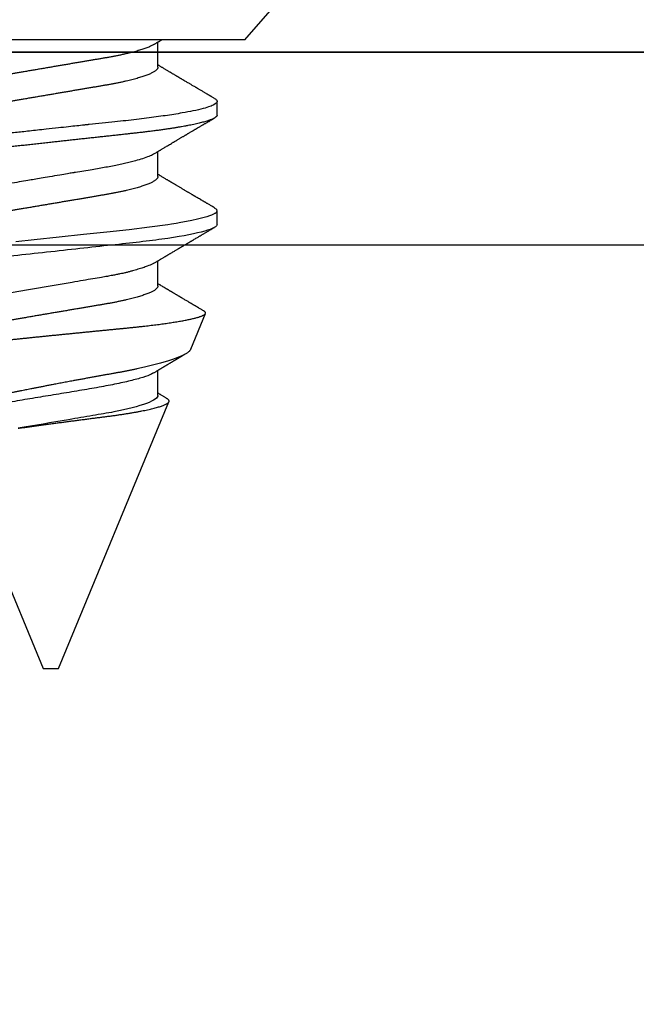
# Model space of a CAD drawing. Units: inches. Extents: x 0 to 154, y 0 to 43.
# Drawn here: x 8 to 9, y 3 to 4 of the extents above; entities that cross this region are included whole.
import ezdxf
from ezdxf import colors
from ezdxf.entities.mleader import LeaderData, LeaderLine
from ezdxf.math import Vec2, Vec3

# ---------------------------------------------------------------- set-up
doc = ezdxf.new("R2010")
doc.units = ezdxf.units.IN
doc.header["$LTSCALE"] = 0.5
doc.header["$MEASUREMENT"] = 0
doc.layers.add('Arcadia-Profile', color=6, linetype='Continuous')
doc.layers.add('Arcadia-Text', color=3, linetype='Continuous')
doc.styles.get("Standard").update_dxf_attribs({"font": 'ARIALN.TTF'})

# ---------------------------------------------------------------- blocks, each defined once
blk = doc.blocks.new('Clip OPG1999-16')
at = {"layer": 'Arcadia-Profile'}
for points in [[(-2.1915, -1.25), (2.1835, -1.25), (2.1835, 0), (-2.1915, 0)], [(2.1835, 0), (-2.1915, 0), (-2.1915, -0.125), (2.1835, -0.125)]]:
    blk.add_lwpolyline(points, close=True, dxfattribs=at)
blk = doc.blocks.new('*U102')
at = {"layer": 'Arcadia-Profile'}
for p, q in [((0.092, 0.12603), (0, 0.206)), ((0.092, 0.12603), (0.092, -0.12603)), ((0.14081, 0.108), (0.13194, 0.108)), ((0.21181, 0.108), (0.20298, 0.108)), ((0.29271, 0.09086), (0.26958, 0.10044)), ((0.5, 0.005), (0.32688, 0.07671)), ((0.10975, 0.06957), (0.09344, 0.06957)), ((0.18075, 0.06957), (0.16444, 0.06957)), ((0.25175, 0.06957), (0.23544, 0.06957)), ((0.32275, 0.06957), (0.30644, 0.06957)), ((0.5, 0), (0.5, 0.005)), ((0.5, -0.005), (0.5, 0)), ((0.34411, -0.06957), (0.5, -0.005))]:
    blk.add_line(p, q, dxfattribs=at)
at = {"layer": 'Arcadia-Profile', "flags": 128}
for points in [[(0.13004, 0.10632), (0.13036, 0.10682), (0.13069, 0.10725), (0.13101, 0.10758), (0.13133, 0.10782), (0.13164, 0.10795), (0.13194, 0.108), (0.13194, 0.108), (0.13194, 0.108)], [(0.20103, 0.10603), (0.2019, 0.10747), (0.20348, 0.10788), (0.20424, 0.10724), (0.20462, 0.1067), (0.20481, 0.10638), (0.20491, 0.1062), (0.20495, 0.10611), (0.20498, 0.10607), (0.20499, 0.10604), (0.20499, 0.10603), (0.205, 0.10603), (0.205, 0.10602), (0.205, 0.10602), (0.205, 0.10602), (0.205, 0.10602), (0.205, 0.10602), (0.205, 0.10602), (0.205, 0.10602), (0.20539, 0.10522), (0.20577, 0.10434), (0.20627, 0.10304), (0.20689, 0.1012), (0.20762, 0.09867), (0.20846, 0.09529), (0.20926, 0.09162), (0.20997, 0.08799), (0.2106, 0.08451), (0.21114, 0.0813), (0.2116, 0.07845), (0.21197, 0.07602), (0.21362, 0.06407), (0.21525, 0.05077), (0.21686, 0.03639), (0.21844, 0.02124), (0.22003, 0.00543), (0.22177, -0.01077), (0.22223, -0.0148), (0.22269, -0.01881), (0.22316, -0.02279)]]:
    blk.add_lwpolyline(points, dxfattribs=at)
at = {"layer": 'Arcadia-Profile'}
for points, knots in [([(0.13005, 0.10632), (0.12989, 0.10606), (0.12961, 0.10557), (0.1292, 0.10488), (0.12885, 0.10429), (0.12857, 0.10381), (0.12835, 0.10343), (0.12819, 0.10316), (0.12806, 0.10293), (0.12796, 0.10276), (0.12783, 0.10254), (0.12763, 0.1022), (0.12733, 0.1017), (0.12697, 0.10109), (0.12657, 0.10041), (0.12613, 0.09964), (0.12565, 0.09883), (0.12514, 0.09797), (0.12467, 0.09716), (0.12423, 0.09642), (0.12385, 0.09577), (0.12355, 0.09527), (0.12332, 0.09487), (0.12311, 0.09452), (0.12287, 0.09412), (0.12251, 0.09351), (0.12206, 0.09274), (0.12156, 0.09189), (0.12109, 0.09109), (0.12064, 0.09032), (0.12013, 0.08947), (0.1196, 0.08856), (0.11902, 0.08758), (0.11855, 0.08678), (0.11816, 0.08613), (0.11786, 0.08563), (0.11755, 0.0851), (0.11724, 0.08457), (0.11693, 0.08405), (0.11665, 0.08358), (0.11641, 0.08317), (0.11619, 0.0828), (0.11597, 0.08243), (0.11573, 0.08202), (0.11544, 0.08153), (0.11511, 0.08097), (0.11474, 0.08035), (0.11436, 0.07972), (0.11402, 0.07914), (0.11372, 0.07864), (0.11349, 0.07825), (0.11327, 0.07789), (0.11301, 0.07745), (0.11268, 0.0769), (0.11228, 0.07622), (0.11185, 0.0755), (0.11141, 0.07476), (0.11099, 0.07404), (0.1106, 0.0734), (0.11023, 0.07278), (0.10985, 0.07214), (0.10945, 0.07148), (0.10914, 0.07096), (0.10891, 0.07056), (0.10873, 0.07026), (0.10852, 0.06992), (0.10838, 0.06968), (0.10831, 0.06957)], [0, 0, 0, 0, 0.021156, 0.039827, 0.056013, 0.069716, 0.078891, 0.086478, 0.092476, 0.096886, 0.100287, 0.110746, 0.12444, 0.141366, 0.160653, 0.179637, 0.203756, 0.227038, 0.249434, 0.269719, 0.287359, 0.302566, 0.310849, 0.319797, 0.330831, 0.343955, 0.369636, 0.3929, 0.413754, 0.434425, 0.455865, 0.483373, 0.508687, 0.535516, 0.548662, 0.562312, 0.576468, 0.59113, 0.60594, 0.619105, 0.629782, 0.639029, 0.648984, 0.660135, 0.672482, 0.688917, 0.705869, 0.723335, 0.740925, 0.753202, 0.763845, 0.773031, 0.782812, 0.799411, 0.818271, 0.837979, 0.858369, 0.878819, 0.896558, 0.91152, 0.92945, 0.948344, 0.96589, 0.972303, 0.980452, 0.99069, 1, 1, 1, 1]), ([(0.13194, 0.108), (0.1321, 0.10798), (0.1325, 0.10792), (0.13322, 0.10733), (0.13415, 0.10598), (0.13529, 0.10335), (0.13665, 0.09896), (0.13806, 0.09289), (0.13933, 0.08621), (0.14036, 0.08007), (0.14122, 0.0744), (0.14232, 0.06654), (0.14368, 0.05579), (0.14532, 0.04116), (0.14643, 0.03034), (0.14703, 0.02423), (0.1471, 0.02357), (0.14719, 0.02276), (0.14744, 0.0205), (0.14785, 0.01676), (0.14847, 0.01113), (0.1492, 0.00448), (0.14994, -0.00231), (0.15063, -0.00861), (0.1512, -0.01382), (0.15172, -0.01859), (0.15238, -0.02457), (0.15322, -0.03228), (0.15426, -0.04165), (0.1555, -0.05263), (0.15663, -0.06219), (0.15752, -0.06932), (0.15797, -0.07273), (0.15819, -0.07439), (0.1583, -0.07521), (0.15835, -0.07561), (0.15838, -0.07582), (0.15839, -0.07592), (0.1584, -0.07597), (0.1584, -0.07599), (0.1584, -0.07601), (0.15841, -0.07601), (0.15841, -0.07602), (0.15841, -0.07602), (0.15841, -0.07602), (0.15841, -0.07602), (0.15844, -0.07628), (0.15859, -0.07729), (0.15893, -0.07946), (0.15935, -0.08209), (0.15981, -0.08477), (0.16025, -0.08722), (0.16075, -0.08986), (0.16132, -0.09262), (0.162, -0.09569), (0.16275, -0.0987), (0.16352, -0.10138), (0.16421, -0.10342), (0.16482, -0.10494), (0.16575, -0.10679), (0.16663, -0.10811), (0.16734, -0.10782), (0.16751, -0.10775)], [0, 0, 0, 0, 0.015159, 0.035866, 0.06212, 0.093918, 0.131259, 0.17414, 0.209948, 0.235195, 0.258381, 0.281563, 0.327888, 0.3742, 0.426044, 0.427926, 0.429613, 0.432045, 0.435223, 0.45006, 0.465728, 0.485404, 0.509085, 0.525762, 0.541214, 0.55544, 0.568441, 0.595143, 0.625822, 0.656495, 0.702474, 0.725473, 0.736974, 0.742724, 0.745599, 0.747036, 0.747755, 0.748115, 0.748294, 0.748384, 0.748429, 0.748451, 0.748463, 0.748468, 0.748471, 0.748472, 0.748474, 0.751674, 0.761157, 0.776257, 0.786608, 0.798556, 0.812103, 0.827247, 0.843989, 0.867089, 0.888142, 0.907146, 0.924103, 0.939012, 0.985263, 1, 1, 1, 1]), ([(0.14081, 0.108), (0.14093, 0.10799), (0.14116, 0.10796), (0.14152, 0.10777), (0.14189, 0.10746), (0.14226, 0.10701), (0.14265, 0.10644), (0.14304, 0.10573), (0.14343, 0.10491), (0.14381, 0.10399), (0.14418, 0.10298), (0.14456, 0.10186), (0.14494, 0.10063), (0.14533, 0.09928), (0.14572, 0.09783), (0.14611, 0.09626), (0.1465, 0.09459), (0.14689, 0.09282), (0.14728, 0.09095), (0.14767, 0.08898), (0.14805, 0.08695), (0.14842, 0.08488), (0.14878, 0.08278), (0.14914, 0.0806), (0.14949, 0.07835), (0.14986, 0.07591), (0.15024, 0.07328), (0.15064, 0.07045), (0.15103, 0.06756), (0.15141, 0.06459), (0.15178, 0.06158), (0.15214, 0.05851), (0.15248, 0.05548), (0.15281, 0.0525), (0.15313, 0.04954), (0.15347, 0.04651), (0.15381, 0.04342), (0.15415, 0.04026), (0.1545, 0.03704), (0.15486, 0.03377), (0.15523, 0.03044), (0.1556, 0.02706), (0.15597, 0.02365), (0.15635, 0.02019), (0.15672, 0.01677), (0.15709, 0.01339), (0.15746, 0.01006), (0.15783, 0.00672), (0.15819, 0.00336), (0.15858, -0.00018), (0.15899, -0.00389), (0.15941, -0.00777), (0.15984, -0.01163), (0.16026, -0.01548), (0.16068, -0.01929), (0.16109, -0.02307), (0.16149, -0.0267), (0.16187, -0.03018), (0.16223, -0.03351), (0.16259, -0.03679), (0.16295, -0.04001), (0.16329, -0.04317), (0.16363, -0.04627), (0.16396, -0.0493), (0.16429, -0.05227), (0.16461, -0.05517), (0.16493, -0.05803), (0.16526, -0.06085), (0.16559, -0.06357), (0.16592, -0.0662), (0.16626, -0.06874), (0.16659, -0.07122), (0.16693, -0.07366), (0.1673, -0.07616), (0.16769, -0.07871), (0.1681, -0.08129), (0.16852, -0.08378), (0.16894, -0.08617), (0.16936, -0.08845), (0.16978, -0.09063), (0.1702, -0.09263), (0.1706, -0.09446), (0.17099, -0.09614), (0.17138, -0.09771), (0.17177, -0.09917), (0.17215, -0.10052), (0.17253, -0.10177), (0.17291, -0.1029), (0.17329, -0.10391), (0.17366, -0.10481), (0.17402, -0.1056), (0.17438, -0.10628), (0.17473, -0.10683), (0.17507, -0.10727), (0.17539, -0.1076), (0.1757, -0.10783), (0.17601, -0.10797), (0.17633, -0.10802), (0.17666, -0.10796), (0.17702, -0.10777), (0.17739, -0.10746), (0.17776, -0.10701), (0.17804, -0.10662), (0.17819, -0.10635), (0.17821, -0.10631)], [0, 0, 0, 0, 0.010162, 0.020412, 0.030746, 0.041157, 0.051641, 0.062192, 0.072803, 0.082578, 0.092394, 0.102245, 0.112128, 0.122035, 0.131962, 0.141904, 0.151854, 0.161808, 0.171759, 0.181703, 0.191633, 0.200979, 0.210304, 0.219603, 0.228872, 0.238107, 0.248743, 0.259321, 0.269835, 0.280279, 0.290647, 0.300935, 0.311136, 0.320429, 0.32978, 0.339203, 0.348695, 0.358252, 0.367869, 0.377541, 0.387265, 0.397035, 0.406846, 0.416694, 0.426573, 0.435911, 0.445267, 0.454638, 0.464018, 0.473402, 0.48426, 0.49511, 0.505946, 0.516761, 0.527547, 0.538297, 0.549006, 0.558779, 0.568507, 0.578183, 0.587805, 0.597366, 0.606863, 0.616292, 0.625649, 0.634942, 0.644285, 0.6537, 0.663184, 0.672186, 0.681242, 0.690349, 0.699502, 0.708698, 0.719386, 0.730118, 0.74089, 0.751692, 0.76252, 0.773365, 0.78422, 0.794174, 0.804125, 0.814067, 0.823996, 0.833905, 0.843789, 0.853643, 0.863462, 0.873241, 0.882974, 0.892657, 0.902284, 0.911308, 0.920275, 0.929182, 0.938027, 0.946804, 0.956966, 0.967217, 0.97755, 0.987961, 0.998445, 1, 1, 1, 1]), ([(0.16604, 0.06689), (0.16587, 0.06718), (0.16555, 0.06772), (0.1651, 0.06847), (0.16471, 0.06911), (0.16438, 0.06967), (0.16408, 0.07017), (0.16379, 0.07066), (0.16342, 0.07127), (0.163, 0.07198), (0.16252, 0.07279), (0.16199, 0.07366), (0.1614, 0.07465), (0.16072, 0.0758), (0.15999, 0.07702), (0.15937, 0.07806), (0.15888, 0.07889), (0.15853, 0.07948), (0.15822, 0.08), (0.15796, 0.08044), (0.15771, 0.08086), (0.15743, 0.08133), (0.1571, 0.08189), (0.15672, 0.08253), (0.15631, 0.08323), (0.15588, 0.08394), (0.15546, 0.08465), (0.15505, 0.08536), (0.15464, 0.08604), (0.15428, 0.08666), (0.15397, 0.08718), (0.15371, 0.08762), (0.15347, 0.08802), (0.15324, 0.08841), (0.15299, 0.08883), (0.15271, 0.08931), (0.15238, 0.08987), (0.15198, 0.09054), (0.15153, 0.09131), (0.15112, 0.09201), (0.15076, 0.09263), (0.15048, 0.0931), (0.15021, 0.09355), (0.14998, 0.09395), (0.14978, 0.09427), (0.14963, 0.09454), (0.14951, 0.09474), (0.14937, 0.09498), (0.14917, 0.09531), (0.14889, 0.09578), (0.14857, 0.09633), (0.1482, 0.09696), (0.14783, 0.0976), (0.14745, 0.09824), (0.1471, 0.09883), (0.14676, 0.09942), (0.14639, 0.10004), (0.14599, 0.10073), (0.14549, 0.10158), (0.14489, 0.1026), (0.14419, 0.10379), (0.14346, 0.10503), (0.14296, 0.10589), (0.1427, 0.10632)], [0, 0, 0, 0, 0.022021, 0.041178, 0.057465, 0.070985, 0.083593, 0.095975, 0.108132, 0.129787, 0.150275, 0.169693, 0.196588, 0.225623, 0.25722, 0.289323, 0.30515, 0.320674, 0.334033, 0.344666, 0.354269, 0.366128, 0.380329, 0.396863, 0.415118, 0.433238, 0.451224, 0.469076, 0.486785, 0.503128, 0.516006, 0.527029, 0.536493, 0.546333, 0.5569, 0.568196, 0.582707, 0.599629, 0.619098, 0.641114, 0.653078, 0.66564, 0.6773, 0.687287, 0.695599, 0.702237, 0.7072, 0.711361, 0.72031, 0.732351, 0.747256, 0.76208, 0.779871, 0.796011, 0.810499, 0.824823, 0.840656, 0.857999, 0.876854, 0.905216, 0.935422, 0.967016, 1, 1, 1, 1]), ([(0.20105, 0.10632), (0.20081, 0.10593), (0.20038, 0.10518), (0.19976, 0.10412), (0.19921, 0.10319), (0.19873, 0.10237), (0.19832, 0.10168), (0.19801, 0.10114), (0.19777, 0.10074), (0.19761, 0.10047), (0.19748, 0.10025), (0.19735, 0.10002), (0.19717, 0.09973), (0.19694, 0.09932), (0.19665, 0.09883), (0.19632, 0.09828), (0.19563, 0.0971), (0.19494, 0.09593), (0.19425, 0.09476), (0.19393, 0.09422), (0.19364, 0.09372), (0.19338, 0.09328), (0.19315, 0.09289), (0.19292, 0.09251), (0.19267, 0.09207), (0.19235, 0.09153), (0.19198, 0.09091), (0.19158, 0.09024), (0.19118, 0.08955), (0.19078, 0.08887), (0.19035, 0.08814), (0.18991, 0.08739), (0.18947, 0.08665), (0.18907, 0.08598), (0.1887, 0.08535), (0.18832, 0.08471), (0.1879, 0.084), (0.18746, 0.08325), (0.187, 0.08248), (0.18653, 0.08169), (0.18602, 0.08083), (0.18555, 0.08003), (0.18513, 0.07934), (0.18482, 0.0788), (0.18455, 0.07835), (0.18429, 0.07792), (0.18403, 0.07748), (0.18374, 0.07699), (0.18343, 0.07647), (0.18311, 0.07593), (0.18273, 0.07529), (0.18228, 0.07454), (0.18178, 0.07371), (0.1813, 0.0729), (0.18081, 0.07207), (0.18038, 0.07135), (0.18001, 0.07073), (0.17971, 0.07024), (0.17948, 0.06985), (0.17935, 0.06963), (0.17931, 0.06957)], [0, 0, 0, 0, 0.032056, 0.060793, 0.086213, 0.108319, 0.127113, 0.142595, 0.152035, 0.159613, 0.16533, 0.169512, 0.178312, 0.189339, 0.202593, 0.218073, 0.234624, 0.298281, 0.314171, 0.329308, 0.342873, 0.354862, 0.365277, 0.374822, 0.385893, 0.400988, 0.418428, 0.437055, 0.45568, 0.474303, 0.492923, 0.514861, 0.535461, 0.553663, 0.569468, 0.586433, 0.606095, 0.627147, 0.648004, 0.668924, 0.691994, 0.717668, 0.734333, 0.748993, 0.761245, 0.771726, 0.78362, 0.797099, 0.811991, 0.826575, 0.840632, 0.86484, 0.887556, 0.908974, 0.931011, 0.954847, 0.968328, 0.981749, 0.99512, 1, 1, 1, 1]), ([(0.21181, 0.108), (0.21309, 0.108), (0.21459, 0.10537), (0.21772, 0.09442), (0.21934, 0.08611), (0.2216, 0.07097), (0.22232, 0.06549), (0.22366, 0.05407), (0.22429, 0.04814), (0.2264, 0.02889), (0.22798, 0.01447), (0.23115, -0.01447), (0.23273, -0.02889), (0.23484, -0.04814), (0.23546, -0.05407), (0.23681, -0.06549), (0.23753, -0.07097), (0.23978, -0.08611), (0.24141, -0.09442), (0.24454, -0.10537), (0.24603, -0.108), (0.24731, -0.108)], [0, 0, 0, 0, 0.125, 0.125, 0.25, 0.25, 0.3125, 0.3125, 0.375, 0.375, 0.5, 0.5, 0.625, 0.625, 0.6875, 0.6875, 0.75, 0.75, 0.875, 0.875, 1, 1, 1, 1]), ([(0.23704, 0.06689), (0.23688, 0.06717), (0.23656, 0.06769), (0.23613, 0.06841), (0.23577, 0.06901), (0.23548, 0.0695), (0.23526, 0.06986), (0.23511, 0.07012), (0.23498, 0.07033), (0.23484, 0.07057), (0.23466, 0.07087), (0.23444, 0.07123), (0.23412, 0.07177), (0.23372, 0.07245), (0.23327, 0.0732), (0.23288, 0.07385), (0.23255, 0.0744), (0.23227, 0.07488), (0.23203, 0.07528), (0.23179, 0.07567), (0.23154, 0.07609), (0.23125, 0.07659), (0.23092, 0.07714), (0.23057, 0.07773), (0.23014, 0.07845), (0.22964, 0.07929), (0.22909, 0.08022), (0.22856, 0.08111), (0.22808, 0.08193), (0.22769, 0.08257), (0.2274, 0.08308), (0.22717, 0.08346), (0.22694, 0.08385), (0.22671, 0.08424), (0.22646, 0.08466), (0.22618, 0.08513), (0.22589, 0.08562), (0.22559, 0.08612), (0.22529, 0.08664), (0.22495, 0.08721), (0.2246, 0.08781), (0.22426, 0.08839), (0.22395, 0.0889), (0.22371, 0.08931), (0.22353, 0.08962), (0.22339, 0.08986), (0.22324, 0.0901), (0.22306, 0.09042), (0.22283, 0.09081), (0.22257, 0.09124), (0.22231, 0.09169), (0.22205, 0.09213), (0.22165, 0.09281), (0.22114, 0.09367), (0.22053, 0.0947), (0.21999, 0.09562), (0.21952, 0.09641), (0.21914, 0.09706), (0.21883, 0.0976), (0.21854, 0.09809), (0.21822, 0.09863), (0.21787, 0.09923), (0.21746, 0.09992), (0.21704, 0.10064), (0.2166, 0.10139), (0.21613, 0.10219), (0.21561, 0.10308), (0.21502, 0.10407), (0.21438, 0.10516), (0.21394, 0.10592), (0.2137, 0.10632)], [0, 0, 0, 0, 0.021375, 0.03972, 0.055031, 0.067305, 0.076539, 0.08273, 0.087048, 0.092973, 0.100638, 0.110046, 0.120502, 0.142117, 0.161182, 0.177696, 0.191942, 0.203404, 0.213714, 0.22291, 0.233175, 0.245781, 0.260442, 0.275502, 0.290692, 0.315269, 0.339346, 0.361896, 0.382816, 0.401494, 0.41117, 0.420926, 0.430795, 0.440777, 0.450973, 0.46263, 0.476123, 0.488142, 0.501317, 0.515652, 0.531146, 0.546691, 0.55975, 0.570224, 0.578109, 0.582756, 0.588715, 0.596667, 0.606612, 0.618234, 0.629773, 0.640959, 0.65179, 0.680785, 0.706886, 0.730076, 0.750242, 0.767358, 0.77929, 0.790863, 0.805007, 0.819888, 0.837098, 0.856817, 0.874469, 0.894602, 0.917221, 0.942325, 0.969918, 1, 1, 1, 1]), ([(0.26793, 0.09931), (0.26789, 0.09924), (0.26772, 0.09895), (0.26741, 0.09842), (0.26699, 0.09772), (0.26656, 0.09698), (0.26618, 0.09633), (0.26587, 0.0958), (0.26564, 0.09542), (0.26545, 0.0951), (0.2653, 0.09483), (0.26516, 0.0946), (0.26501, 0.09435), (0.26483, 0.09404), (0.26459, 0.09364), (0.26432, 0.09318), (0.26403, 0.09269), (0.26375, 0.0922), (0.26348, 0.09175), (0.2632, 0.09128), (0.26293, 0.09082), (0.26265, 0.09035), (0.26239, 0.08991), (0.26206, 0.08935), (0.26164, 0.08864), (0.26113, 0.08777), (0.26058, 0.08684), (0.26011, 0.08604), (0.25971, 0.08537), (0.25941, 0.08486), (0.25914, 0.0844), (0.25892, 0.08403), (0.25875, 0.08375), (0.25861, 0.08352), (0.25846, 0.08326), (0.25823, 0.08288), (0.25794, 0.08239), (0.2576, 0.0818), (0.25724, 0.0812), (0.25688, 0.08058), (0.25652, 0.07999), (0.25621, 0.07946), (0.25595, 0.07903), (0.25574, 0.07867), (0.25553, 0.07833), (0.25533, 0.07799), (0.25513, 0.07764), (0.25493, 0.07731), (0.25471, 0.07693), (0.25446, 0.07652), (0.25421, 0.0761), (0.25397, 0.07569), (0.25376, 0.07535), (0.25358, 0.07505), (0.25341, 0.07476), (0.25323, 0.07445), (0.25302, 0.0741), (0.2528, 0.07373), (0.25243, 0.07311), (0.25193, 0.07228), (0.25138, 0.07136), (0.25092, 0.07058), (0.25059, 0.07003), (0.25039, 0.0697), (0.25031, 0.06957)], [0, 0, 0, 0, 0.007387, 0.029238, 0.0531, 0.078023, 0.104006, 0.11804, 0.131351, 0.142351, 0.15102, 0.157658, 0.165471, 0.17632, 0.189597, 0.205299, 0.222652, 0.239057, 0.254307, 0.268401, 0.285895, 0.301242, 0.315834, 0.330383, 0.357072, 0.387419, 0.418107, 0.45067, 0.468279, 0.486186, 0.501806, 0.514699, 0.522916, 0.529923, 0.538596, 0.549423, 0.568199, 0.588011, 0.608301, 0.629068, 0.650027, 0.668153, 0.682632, 0.693498, 0.704325, 0.717562, 0.727603, 0.738922, 0.751526, 0.765416, 0.780489, 0.794193, 0.806322, 0.815554, 0.824612, 0.835075, 0.846941, 0.859856, 0.872871, 0.908923, 0.94413, 0.966264, 0.986997, 1, 1, 1, 1]), ([(0.26946, 0.10048), (0.26939, 0.10049), (0.26923, 0.10052), (0.269, 0.10046), (0.26876, 0.10033), (0.26851, 0.10012), (0.26827, 0.09983), (0.26807, 0.09956), (0.26796, 0.09936), (0.26793, 0.09931)], [0, 0, 0, 0, 0.155184, 0.313581, 0.472008, 0.630405, 0.789879, 0.949383, 1, 1, 1, 1]), ([(0.29822, -0.08858), (0.29815, -0.0886), (0.29799, -0.08866), (0.29775, -0.08864), (0.29751, -0.08857), (0.29726, -0.08842), (0.29701, -0.0882), (0.29676, -0.08791), (0.2965, -0.08755), (0.29623, -0.08711), (0.29597, -0.08659), (0.2957, -0.08601), (0.29543, -0.08535), (0.29516, -0.08462), (0.2949, -0.08384), (0.29464, -0.083), (0.29437, -0.08209), (0.29411, -0.08111), (0.29384, -0.08007), (0.29357, -0.07896), (0.2933, -0.07777), (0.29303, -0.07651), (0.29276, -0.07518), (0.29249, -0.07379), (0.29222, -0.07233), (0.29195, -0.07083), (0.29169, -0.06928), (0.29143, -0.0677), (0.29117, -0.06607), (0.29092, -0.06437), (0.29067, -0.06262), (0.29041, -0.0608), (0.29016, -0.05893), (0.28991, -0.05698), (0.28966, -0.05499), (0.28942, -0.05294), (0.28917, -0.05084), (0.28894, -0.04873), (0.28871, -0.0466), (0.28848, -0.04446), (0.28826, -0.04228), (0.28802, -0.04007), (0.28779, -0.03781), (0.28755, -0.03552), (0.2873, -0.03318), (0.28705, -0.03079), (0.2868, -0.02838), (0.28655, -0.02594), (0.2863, -0.02346), (0.28604, -0.02097), (0.28578, -0.01845), (0.28552, -0.01591), (0.28526, -0.01334), (0.28499, -0.01076), (0.28473, -0.00816), (0.28446, -0.00554), (0.28419, -0.00289), (0.28392, -0.00021), (0.28365, 0.00248), (0.28338, 0.00517), (0.28311, 0.00787), (0.28284, 0.01054), (0.28258, 0.01318), (0.28232, 0.01579), (0.28206, 0.01839), (0.2818, 0.02099), (0.28154, 0.02358), (0.28129, 0.02617), (0.28103, 0.02876), (0.28077, 0.03136), (0.28052, 0.03394), (0.28027, 0.03649), (0.28002, 0.03903), (0.27978, 0.04151), (0.27954, 0.04393), (0.27932, 0.04629), (0.27909, 0.04862), (0.27886, 0.05093), (0.27863, 0.0532), (0.27839, 0.05545), (0.27815, 0.05768), (0.27791, 0.05988), (0.27766, 0.06204), (0.27741, 0.06416), (0.27716, 0.06624), (0.2769, 0.06827), (0.27665, 0.07025), (0.27639, 0.07217), (0.27613, 0.07404), (0.27587, 0.07587), (0.27561, 0.07764), (0.27534, 0.07936), (0.27508, 0.08104), (0.27481, 0.08267), (0.27454, 0.08424), (0.27427, 0.08574), (0.274, 0.08718), (0.27373, 0.08854), (0.27346, 0.08982), (0.2732, 0.09102), (0.27294, 0.09216), (0.27268, 0.09323), (0.27242, 0.09424), (0.27216, 0.09517), (0.2719, 0.09604), (0.27164, 0.09684), (0.27138, 0.09756), (0.27113, 0.09821), (0.27087, 0.09878), (0.27063, 0.09926), (0.27039, 0.09966), (0.27015, 0.09999), (0.26992, 0.10023), (0.26973, 0.10038), (0.26961, 0.10042), (0.26958, 0.10044)], [0, 0, 0, 0, 0.008447, 0.016896, 0.025343, 0.033849, 0.042357, 0.050863, 0.059554, 0.068247, 0.076938, 0.085693, 0.09445, 0.103204, 0.111654, 0.120104, 0.128553, 0.137061, 0.14557, 0.154078, 0.16277, 0.171464, 0.180156, 0.188912, 0.19767, 0.206426, 0.214886, 0.223348, 0.231808, 0.240327, 0.248847, 0.257366, 0.266071, 0.274778, 0.283482, 0.292251, 0.301022, 0.309792, 0.318237, 0.326685, 0.33513, 0.343631, 0.352133, 0.360634, 0.369305, 0.377978, 0.386649, 0.395378, 0.404109, 0.412839, 0.421615, 0.430393, 0.439169, 0.448006, 0.456844, 0.46568, 0.474707, 0.483735, 0.492762, 0.501854, 0.510948, 0.520041, 0.528863, 0.537687, 0.54651, 0.555394, 0.564279, 0.573163, 0.58224, 0.59132, 0.600397, 0.609542, 0.618688, 0.627832, 0.636645, 0.645459, 0.654271, 0.663142, 0.672015, 0.680886, 0.689938, 0.698992, 0.708044, 0.717158, 0.726273, 0.735386, 0.744473, 0.753561, 0.762648, 0.771797, 0.780947, 0.790096, 0.799439, 0.808784, 0.818127, 0.827538, 0.83695, 0.84636, 0.855545, 0.864731, 0.873916, 0.883165, 0.892415, 0.901663, 0.911113, 0.920565, 0.930015, 0.939535, 0.949057, 0.958576, 0.967754, 0.976934, 0.986112, 0.995353, 1, 1, 1, 1]), ([(0.29271, 0.09086), (0.2928, 0.09082), (0.29302, 0.09073), (0.29337, 0.09049), (0.29378, 0.09016), (0.29419, 0.08974), (0.29461, 0.08925), (0.29504, 0.08868), (0.29547, 0.08802), (0.29592, 0.08727), (0.29637, 0.08644), (0.29683, 0.08553), (0.2973, 0.08454), (0.29775, 0.0835), (0.29818, 0.08244), (0.29861, 0.08135), (0.29904, 0.0802), (0.29947, 0.07899), (0.2999, 0.07771), (0.30034, 0.07637), (0.30078, 0.07496), (0.30122, 0.07348), (0.30167, 0.07193), (0.30212, 0.07033), (0.30257, 0.06867), (0.30301, 0.06697), (0.30345, 0.06524), (0.30388, 0.06348), (0.30431, 0.06166), (0.30474, 0.0598), (0.30517, 0.05788), (0.30559, 0.05591), (0.30602, 0.05388), (0.30645, 0.0518), (0.30687, 0.04967), (0.30729, 0.04749), (0.30771, 0.04527), (0.30811, 0.04304), (0.30851, 0.04081), (0.30891, 0.03857), (0.30931, 0.0363), (0.30973, 0.034), (0.31015, 0.03167), (0.31058, 0.0293), (0.31101, 0.02688), (0.31146, 0.02443), (0.31192, 0.02195), (0.31238, 0.01945), (0.31284, 0.01693), (0.31337, 0.01411), (0.31395, 0.01101), (0.31459, 0.0076), (0.31524, 0.00419), (0.31582, 0.00113), (0.31633, -0.00155), (0.31678, -0.00387), (0.31723, -0.00618), (0.31767, -0.00849), (0.31812, -0.01079), (0.31864, -0.01342), (0.31922, -0.01637), (0.3198, -0.01927), (0.3203, -0.02178), (0.32073, -0.02392), (0.32116, -0.02605), (0.32159, -0.02817), (0.32202, -0.03027), (0.32244, -0.03235), (0.32286, -0.03441), (0.32328, -0.03643), (0.32369, -0.03839), (0.32409, -0.0403), (0.32449, -0.04213), (0.32489, -0.04393), (0.32531, -0.04569), (0.32573, -0.04741), (0.32617, -0.04909), (0.32661, -0.05074), (0.32706, -0.05234), (0.32752, -0.0539), (0.32798, -0.0554), (0.32845, -0.05685), (0.32898, -0.05839), (0.32956, -0.06), (0.3302, -0.06164), (0.33085, -0.06317), (0.3315, -0.06459), (0.33217, -0.0659), (0.33284, -0.06709), (0.33351, -0.06816), (0.33418, -0.06908), (0.33484, -0.06987), (0.3355, -0.07052), (0.33615, -0.07104), (0.3368, -0.07143), (0.33745, -0.07168), (0.33803, -0.07177), (0.33853, -0.07176), (0.33895, -0.07169), (0.33923, -0.07159), (0.33936, -0.07154)], [0, 0, 0, 0, 0.0071012, 0.0173149, 0.0275264, 0.0378195, 0.0481149, 0.0584081, 0.0689607, 0.0795159, 0.0900686, 0.1007114, 0.1113567, 0.1219994, 0.1315311, 0.1410646, 0.1505962, 0.1601937, 0.169793, 0.1793904, 0.1891951, 0.1990017, 0.2088064, 0.2186825, 0.2285607, 0.2384368, 0.2480037, 0.2575724, 0.2671393, 0.2767728, 0.286408, 0.2960415, 0.3058853, 0.3157311, 0.3255749, 0.3354917, 0.3454105, 0.3553274, 0.3648723, 0.3744193, 0.383964, 0.3935859, 0.4032101, 0.412832, 0.4226991, 0.4325685, 0.4424356, 0.4523878, 0.4623425, 0.4722948, 0.485595, 0.4988952, 0.5122871, 0.5256791, 0.5347994, 0.5439216, 0.5530419, 0.5622287, 0.5714173, 0.5806041, 0.5939591, 0.6073142, 0.6162793, 0.6252461, 0.6342111, 0.643372, 0.6525348, 0.6616957, 0.6709246, 0.6801555, 0.6893844, 0.6982651, 0.7071476, 0.7160281, 0.7249814, 0.7339368, 0.7428901, 0.7520748, 0.7612616, 0.7704463, 0.7797112, 0.7889784, 0.7982433, 0.8105394, 0.8228356, 0.8352164, 0.8475972, 0.8602442, 0.8728913, 0.8856301, 0.898369, 0.9108423, 0.9233156, 0.9358772, 0.9484389, 0.9612802, 0.9741216, 0.9827471, 0.9913745, 1, 1, 1, 1]), ([(0.30804, 0.06689), (0.30789, 0.06715), (0.30761, 0.06762), (0.30722, 0.06826), (0.30691, 0.06879), (0.30665, 0.06921), (0.30644, 0.06956), (0.30623, 0.06992), (0.30601, 0.07029), (0.30577, 0.07068), (0.30558, 0.07101), (0.3054, 0.07131), (0.30522, 0.07161), (0.305, 0.07198), (0.30474, 0.07242), (0.30446, 0.07288), (0.3042, 0.07332), (0.30396, 0.07372), (0.30375, 0.07406), (0.30357, 0.07437), (0.3034, 0.07465), (0.30324, 0.07492), (0.30307, 0.0752), (0.30288, 0.07552), (0.30262, 0.07597), (0.30229, 0.07651), (0.30193, 0.07713), (0.30158, 0.07772), (0.30126, 0.07825), (0.30098, 0.07873), (0.30074, 0.07913), (0.30053, 0.07947), (0.30036, 0.07977), (0.30019, 0.08005), (0.30001, 0.08036), (0.29979, 0.08072), (0.29955, 0.08114), (0.29929, 0.08157), (0.29902, 0.08202), (0.29877, 0.08244), (0.29855, 0.08283), (0.29835, 0.08315), (0.29819, 0.08343), (0.29804, 0.08368), (0.29789, 0.08393), (0.29771, 0.08423), (0.29748, 0.08463), (0.29721, 0.08508), (0.29694, 0.08554), (0.29665, 0.08604), (0.29634, 0.08655), (0.29604, 0.08707), (0.29585, 0.08739), (0.29576, 0.08754)], [0, 0, 0, 0, 0.036992, 0.068328, 0.094002, 0.114005, 0.129888, 0.144618, 0.165581, 0.184133, 0.201453, 0.213974, 0.227577, 0.24533, 0.267295, 0.29119, 0.312736, 0.331831, 0.348475, 0.363029, 0.376694, 0.389566, 0.402065, 0.417421, 0.436307, 0.466714, 0.496563, 0.525144, 0.552457, 0.574472, 0.594028, 0.610813, 0.624826, 0.636737, 0.651629, 0.669364, 0.690098, 0.711377, 0.732931, 0.754761, 0.77281, 0.788735, 0.802231, 0.813297, 0.824432, 0.838244, 0.857959, 0.881216, 0.903957, 0.924486, 0.953419, 0.978009, 1, 1, 1, 1]), ([(0.34411, -0.02125), (0.34398, -0.02028), (0.34371, -0.01836), (0.3433, -0.01541), (0.34289, -0.01241), (0.34247, -0.00936), (0.34204, -0.00625), (0.34162, -0.00309), (0.34118, 0.00009), (0.34077, 0.00321), (0.34036, 0.00624), (0.33996, 0.0092), (0.33957, 0.01215), (0.33918, 0.01512), (0.33879, 0.01809), (0.3384, 0.02107), (0.33802, 0.02402), (0.33764, 0.0269), (0.33728, 0.02971), (0.33693, 0.03245), (0.33658, 0.03514), (0.33624, 0.0378), (0.33589, 0.04042), (0.33553, 0.043), (0.33517, 0.04552), (0.33479, 0.04797), (0.33442, 0.05033), (0.33404, 0.05262), (0.33365, 0.05483), (0.33326, 0.05696), (0.33287, 0.05902), (0.33247, 0.061), (0.33207, 0.06288), (0.33167, 0.06465), (0.33127, 0.0663), (0.33087, 0.06784), (0.33048, 0.06927), (0.33008, 0.07059), (0.32969, 0.0718), (0.32929, 0.0729), (0.3289, 0.07386), (0.32852, 0.07468), (0.32815, 0.07536), (0.32779, 0.07591), (0.32743, 0.07633), (0.32708, 0.07662), (0.32674, 0.07678), (0.32639, 0.07681), (0.32603, 0.0767), (0.32566, 0.07647), (0.32529, 0.0761), (0.32497, 0.07568), (0.32477, 0.07534), (0.32469, 0.07521)], [0, 0, 0, 0, 0.019619, 0.039238, 0.059006, 0.078773, 0.09901, 0.119247, 0.139646, 0.160046, 0.178874, 0.197702, 0.216661, 0.23562, 0.254993, 0.274365, 0.29388, 0.313396, 0.3322, 0.351003, 0.369938, 0.388873, 0.408197, 0.427521, 0.446973, 0.466425, 0.485779, 0.505133, 0.524615, 0.544097, 0.563981, 0.583865, 0.603888, 0.62391, 0.643755, 0.663601, 0.683584, 0.703567, 0.723985, 0.744403, 0.764971, 0.78554, 0.805373, 0.825207, 0.845179, 0.86515, 0.885546, 0.905941, 0.926475, 0.947008, 0.967235, 0.987461, 1, 1, 1, 1]), ([(0.09504, 0.06689), (0.09491, 0.06712), (0.09465, 0.06755), (0.09429, 0.06815), (0.09398, 0.06867), (0.09371, 0.06911), (0.0935, 0.06946), (0.09334, 0.06973), (0.09323, 0.06992), (0.09314, 0.07007), (0.09305, 0.07021), (0.09296, 0.07036), (0.09286, 0.07054), (0.09275, 0.07073), (0.09252, 0.0711), (0.09227, 0.07152), (0.09207, 0.07186), (0.09201, 0.07197)], [0, 0, 0, 0, 0.134934, 0.253765, 0.356475, 0.443046, 0.513465, 0.564068, 0.600924, 0.62624, 0.653026, 0.683402, 0.717371, 0.754935, 0.796062, 0.938714, 1, 1, 1, 1]), ([(0.32468, 0.07521), (0.32458, 0.07504), (0.32433, 0.07462), (0.32394, 0.07397), (0.32351, 0.07326), (0.32307, 0.07251), (0.32266, 0.07182), (0.32228, 0.07118), (0.32195, 0.07064), (0.32164, 0.07011), (0.32143, 0.06976), (0.32132, 0.06958), (0.32131, 0.06957)], [0, 0, 0, 0, 0.091919, 0.221032, 0.345617, 0.473499, 0.615642, 0.714887, 0.811069, 0.903793, 0.995278, 1, 1, 1, 1]), ([(0.09505, 0.06688), (0.09505, 0.06687), (0.09521, 0.06663), (0.09552, 0.06605), (0.09598, 0.06515), (0.09644, 0.06414), (0.0969, 0.06302), (0.09737, 0.0618), (0.09784, 0.06049), (0.09831, 0.05908), (0.09878, 0.05758), (0.09924, 0.056), (0.0997, 0.05435), (0.10015, 0.05263), (0.10059, 0.05084), (0.10104, 0.04893), (0.1015, 0.04691), (0.10196, 0.04477), (0.1024, 0.04257), (0.10284, 0.04032), (0.10327, 0.03803), (0.10367, 0.03573), (0.10406, 0.03344), (0.10445, 0.03114), (0.10486, 0.02877), (0.10527, 0.02634), (0.10569, 0.02386), (0.10612, 0.02132), (0.10656, 0.01874), (0.10701, 0.01612), (0.10746, 0.01345), (0.10792, 0.01078), (0.10837, 0.00809), (0.10883, 0.00541), (0.10929, 0.00271), (0.10976, -0.00007), (0.11025, -0.00292), (0.11074, -0.00584), (0.11124, -0.00873), (0.11172, -0.01161), (0.11221, -0.01445), (0.11268, -0.01721), (0.11313, -0.01987), (0.11357, -0.02243), (0.11399, -0.02495), (0.11441, -0.02741), (0.11482, -0.02981), (0.11522, -0.03215), (0.1156, -0.03442), (0.11599, -0.03665), (0.11638, -0.03884), (0.11678, -0.04098), (0.11719, -0.04306), (0.11761, -0.04509), (0.11804, -0.04707), (0.11848, -0.04904), (0.11894, -0.05099), (0.11943, -0.05291), (0.11991, -0.05475), (0.1204, -0.0565), (0.1209, -0.05815), (0.12139, -0.05968), (0.12186, -0.06107), (0.12233, -0.06235), (0.1228, -0.06352), (0.12326, -0.06459), (0.12372, -0.06556), (0.12418, -0.06642), (0.12462, -0.06718), (0.12507, -0.06784), (0.1255, -0.06838), (0.12592, -0.06882), (0.12633, -0.06916), (0.12673, -0.0694), (0.12712, -0.06954), (0.12737, -0.06956), (0.1275, -0.06957)], [0, 0, 0, 0, 0.000688, 0.014358, 0.028087, 0.041862, 0.055673, 0.069509, 0.083358, 0.09721, 0.111051, 0.124872, 0.138414, 0.151915, 0.165364, 0.17875, 0.193125, 0.207404, 0.221575, 0.235629, 0.249554, 0.263342, 0.276255, 0.289276, 0.302419, 0.315674, 0.329035, 0.342491, 0.356034, 0.369653, 0.383338, 0.397078, 0.410616, 0.424187, 0.437779, 0.451383, 0.466072, 0.480748, 0.495396, 0.510004, 0.524558, 0.539045, 0.552632, 0.566138, 0.579554, 0.59287, 0.606078, 0.619169, 0.632134, 0.645061, 0.658111, 0.671281, 0.684325, 0.697467, 0.7107, 0.724015, 0.738473, 0.753003, 0.767592, 0.782227, 0.796894, 0.81158, 0.825432, 0.839277, 0.853104, 0.866901, 0.880657, 0.894361, 0.908003, 0.921571, 0.935057, 0.94845, 0.961505, 0.974454, 0.987288, 1, 1, 1, 1]), ([(0.10975, 0.06957), (0.10989, 0.06956), (0.11016, 0.06954), (0.11058, 0.06937), (0.11101, 0.06909), (0.11146, 0.0687), (0.11191, 0.06819), (0.11237, 0.06758), (0.11282, 0.06686), (0.11327, 0.06606), (0.11373, 0.06515), (0.11419, 0.06414), (0.11465, 0.06302), (0.11512, 0.0618), (0.11559, 0.06049), (0.11606, 0.05908), (0.11653, 0.05758), (0.11699, 0.056), (0.11745, 0.05435), (0.1179, 0.05263), (0.11834, 0.05084), (0.11879, 0.04893), (0.11925, 0.04691), (0.11971, 0.04477), (0.12015, 0.04257), (0.12059, 0.04032), (0.12102, 0.03803), (0.12142, 0.03573), (0.12181, 0.03344), (0.1222, 0.03114), (0.12261, 0.02877), (0.12302, 0.02634), (0.12344, 0.02386), (0.12387, 0.02132), (0.12431, 0.01874), (0.12476, 0.01612), (0.12521, 0.01345), (0.12567, 0.01078), (0.12612, 0.00809), (0.12658, 0.00541), (0.12704, 0.00271), (0.12751, -0.00007), (0.128, -0.00292), (0.12849, -0.00584), (0.12899, -0.00873), (0.12947, -0.01161), (0.12996, -0.01445), (0.13043, -0.01721), (0.13088, -0.01987), (0.13132, -0.02243), (0.13174, -0.02495), (0.13216, -0.02741), (0.13257, -0.02981), (0.13297, -0.03215), (0.13335, -0.03442), (0.13374, -0.03665), (0.13413, -0.03884), (0.13453, -0.04098), (0.13494, -0.04306), (0.13536, -0.04509), (0.13579, -0.04707), (0.13623, -0.04904), (0.13669, -0.05099), (0.13718, -0.05291), (0.13766, -0.05475), (0.13815, -0.0565), (0.13865, -0.05815), (0.13914, -0.05968), (0.13961, -0.06107), (0.14008, -0.06235), (0.14055, -0.06352), (0.14101, -0.06459), (0.14147, -0.06556), (0.14187, -0.06633), (0.14212, -0.06673), (0.14221, -0.06689)], [0, 0, 0, 0, 0.01373, 0.027601, 0.041604, 0.055729, 0.069965, 0.084301, 0.0979, 0.111567, 0.125292, 0.139063, 0.152871, 0.166704, 0.18055, 0.194398, 0.208236, 0.222054, 0.235593, 0.24909, 0.262536, 0.275919, 0.29029, 0.304566, 0.318734, 0.332784, 0.346706, 0.36049, 0.3734, 0.386418, 0.399557, 0.41281, 0.426167, 0.439621, 0.45316, 0.466776, 0.480457, 0.494194, 0.507729, 0.521297, 0.534886, 0.548486, 0.563171, 0.577844, 0.592489, 0.607093, 0.621643, 0.636127, 0.649711, 0.663214, 0.676626, 0.689939, 0.703144, 0.716231, 0.729194, 0.742117, 0.755165, 0.768331, 0.781371, 0.794511, 0.807741, 0.821052, 0.835507, 0.850034, 0.864619, 0.879251, 0.893914, 0.908596, 0.922445, 0.936287, 0.95011, 0.963903, 0.977656, 0.991357, 1, 1, 1, 1]), ([(0.16609, 0.06686), (0.16616, 0.06676), (0.16667, 0.06602), (0.16771, 0.06369), (0.16912, 0.05985), (0.17039, 0.05553), (0.17142, 0.05158), (0.17228, 0.04793), (0.17339, 0.04286), (0.17474, 0.03594), (0.17638, 0.02652), (0.17749, 0.01951), (0.17812, 0.01547), (0.17823, 0.01481), (0.17849, 0.01327), (0.179, 0.01026), (0.17985, 0.00529), (0.18083, -0.00046), (0.18178, -0.00604), (0.18257, -0.0107), (0.18337, -0.01544), (0.18429, -0.02079), (0.18532, -0.02683), (0.18656, -0.0339), (0.18769, -0.04006), (0.18859, -0.04465), (0.18903, -0.04685), (0.18925, -0.04792), (0.18936, -0.04845), (0.18941, -0.04871), (0.18944, -0.04884), (0.18945, -0.0489), (0.18946, -0.04894), (0.18947, -0.04895), (0.18947, -0.04896), (0.18947, -0.04896), (0.18947, -0.04897), (0.18947, -0.04897), (0.18947, -0.04897), (0.1895, -0.04914), (0.18965, -0.04979), (0.18999, -0.05119), (0.19045, -0.05301), (0.19099, -0.05503), (0.19157, -0.05707), (0.19224, -0.05926), (0.19308, -0.06171), (0.194, -0.06405), (0.19493, -0.06601), (0.19573, -0.06738), (0.19676, -0.06875), (0.19769, -0.06964), (0.1984, -0.06946), (0.19857, -0.06941)], [0, 0, 0, 0, 0.006102, 0.047075, 0.094132, 0.133433, 0.161138, 0.186577, 0.212007, 0.262809, 0.313579, 0.370391, 0.372979, 0.375992, 0.380459, 0.396742, 0.422046, 0.455968, 0.483317, 0.506301, 0.526649, 0.55595, 0.589597, 0.623231, 0.673632, 0.698837, 0.711438, 0.717739, 0.720889, 0.722464, 0.723251, 0.723645, 0.723842, 0.72394, 0.723989, 0.724014, 0.724026, 0.724032, 0.724035, 0.724038, 0.727548, 0.737951, 0.754522, 0.768996, 0.78621, 0.806165, 0.82886, 0.860193, 0.888014, 0.912323, 0.93312, 0.983841, 1, 1, 1, 1]), ([(0.18075, 0.06957), (0.18089, 0.06956), (0.18116, 0.06954), (0.18158, 0.06937), (0.18201, 0.06909), (0.18246, 0.0687), (0.18291, 0.06819), (0.18337, 0.06758), (0.18382, 0.06686), (0.18427, 0.06606), (0.18473, 0.06515), (0.18519, 0.06414), (0.18565, 0.06302), (0.18612, 0.0618), (0.18659, 0.06049), (0.18706, 0.05908), (0.18753, 0.05758), (0.18799, 0.056), (0.18845, 0.05435), (0.1889, 0.05263), (0.18934, 0.05084), (0.18979, 0.04893), (0.19025, 0.04691), (0.19071, 0.04477), (0.19115, 0.04257), (0.19159, 0.04032), (0.19202, 0.03803), (0.19242, 0.03573), (0.19281, 0.03344), (0.1932, 0.03114), (0.19361, 0.02877), (0.19402, 0.02634), (0.19444, 0.02386), (0.19487, 0.02132), (0.19531, 0.01874), (0.19576, 0.01612), (0.19621, 0.01345), (0.19667, 0.01078), (0.19712, 0.00809), (0.19758, 0.00541), (0.19804, 0.00271), (0.19851, -0.00007), (0.199, -0.00292), (0.19949, -0.00584), (0.19999, -0.00873), (0.20047, -0.01161), (0.20096, -0.01445), (0.20143, -0.01721), (0.20188, -0.01987), (0.20232, -0.02243), (0.20274, -0.02495), (0.20316, -0.02741), (0.20357, -0.02981), (0.20397, -0.03215), (0.20435, -0.03442), (0.20474, -0.03665), (0.20513, -0.03884), (0.20553, -0.04098), (0.20594, -0.04306), (0.20636, -0.04509), (0.20679, -0.04707), (0.20723, -0.04904), (0.20769, -0.05099), (0.20818, -0.05291), (0.20866, -0.05475), (0.20915, -0.0565), (0.20965, -0.05815), (0.21014, -0.05968), (0.21061, -0.06107), (0.21108, -0.06235), (0.21155, -0.06352), (0.21201, -0.06459), (0.21247, -0.06556), (0.21287, -0.06633), (0.21312, -0.06673), (0.21321, -0.06689)], [0, 0, 0, 0, 0.01373, 0.027601, 0.041604, 0.055728, 0.069965, 0.084301, 0.0979, 0.111566, 0.125291, 0.139063, 0.152871, 0.166704, 0.18055, 0.194398, 0.208236, 0.222053, 0.235592, 0.24909, 0.262535, 0.275918, 0.29029, 0.304565, 0.318733, 0.332783, 0.346705, 0.360489, 0.3734, 0.386417, 0.399557, 0.412809, 0.426167, 0.43962, 0.453159, 0.466775, 0.480456, 0.494193, 0.507728, 0.521296, 0.534885, 0.548484, 0.56317, 0.577843, 0.592488, 0.607092, 0.621642, 0.636126, 0.649709, 0.663212, 0.676625, 0.689938, 0.703142, 0.71623, 0.729192, 0.742116, 0.755163, 0.76833, 0.78137, 0.794509, 0.807739, 0.82105, 0.835506, 0.850032, 0.864618, 0.879249, 0.893912, 0.908595, 0.922443, 0.936285, 0.950108, 0.963902, 0.977654, 0.991355, 1, 1, 1, 1]), ([(0.23697, 0.06672), (0.23722, 0.06633), (0.23801, 0.06509), (0.23901, 0.06247), (0.23992, 0.05983), (0.24043, 0.05827), (0.24094, 0.05661), (0.24145, 0.05485), (0.24197, 0.05299), (0.2425, 0.05103), (0.24294, 0.04936), (0.24329, 0.0479), (0.24359, 0.04656), (0.24396, 0.04479), (0.24441, 0.04256), (0.24493, 0.03984), (0.24552, 0.03658), (0.24624, 0.0324), (0.24713, 0.02718), (0.24821, 0.02082), (0.24956, 0.0129), (0.25113, 0.00356), (0.25286, -0.00684), (0.25459, -0.0171), (0.25631, -0.02684), (0.25767, -0.03439), (0.25854, -0.03927), (0.25896, -0.04161), (0.25916, -0.04276), (0.25927, -0.04333), (0.25932, -0.04362), (0.25934, -0.04376), (0.25935, -0.04383), (0.25936, -0.04386), (0.25936, -0.04388), (0.25937, -0.04389), (0.25937, -0.04389), (0.25937, -0.0439), (0.25937, -0.0439), (0.25944, -0.04425), (0.25961, -0.04516), (0.25997, -0.04681), (0.26046, -0.04902), (0.26111, -0.0517), (0.2619, -0.05474), (0.263, -0.05858), (0.26431, -0.06245), (0.2657, -0.06567), (0.26706, -0.06799), (0.26833, -0.06934), (0.26915, -0.0695), (0.2695, -0.06957)], [0, 0, 0, 0, 0.0235474, 0.0752803, 0.0900831, 0.1048904, 0.1197022, 0.1345185, 0.1493395, 0.1641651, 0.1789955, 0.1856225, 0.194836, 0.2066362, 0.2210232, 0.2379969, 0.2575572, 0.2797037, 0.3105654, 0.3445295, 0.3815965, 0.4337163, 0.4858366, 0.5379571, 0.5900781, 0.6400075, 0.6649485, 0.6774115, 0.683641, 0.6867553, 0.6883122, 0.6890907, 0.6894799, 0.6896745, 0.6897718, 0.6898205, 0.6898448, 0.6898569, 0.689863, 0.6898661, 0.6966598, 0.7076632, 0.7228784, 0.7423052, 0.7659429, 0.7937907, 0.8403845, 0.8820919, 0.9189111, 0.9649531, 1, 1, 1, 1]), ([(0.25175, 0.06957), (0.25189, 0.06956), (0.25216, 0.06954), (0.25258, 0.06937), (0.25301, 0.06909), (0.25346, 0.0687), (0.25391, 0.06819), (0.25437, 0.06758), (0.25482, 0.06686), (0.25527, 0.06606), (0.25573, 0.06515), (0.25619, 0.06414), (0.25665, 0.06302), (0.25712, 0.0618), (0.25759, 0.06049), (0.25806, 0.05908), (0.25853, 0.05758), (0.25899, 0.056), (0.25945, 0.05435), (0.2599, 0.05263), (0.26034, 0.05084), (0.26079, 0.04893), (0.26125, 0.04691), (0.26171, 0.04477), (0.26215, 0.04257), (0.26259, 0.04032), (0.26302, 0.03803), (0.26342, 0.03573), (0.26381, 0.03344), (0.2642, 0.03114), (0.26461, 0.02877), (0.26502, 0.02634), (0.26544, 0.02386), (0.26587, 0.02132), (0.26631, 0.01874), (0.26676, 0.01612), (0.26721, 0.01345), (0.26767, 0.01078), (0.26812, 0.00809), (0.26858, 0.00541), (0.26904, 0.00271), (0.26951, -0.00007), (0.27, -0.00292), (0.27049, -0.00584), (0.27099, -0.00873), (0.27147, -0.01161), (0.27196, -0.01445), (0.27243, -0.01721), (0.27288, -0.01987), (0.27332, -0.02243), (0.27374, -0.02495), (0.27416, -0.02741), (0.27457, -0.02981), (0.27497, -0.03215), (0.27535, -0.03442), (0.27574, -0.03665), (0.27613, -0.03884), (0.27653, -0.04098), (0.27694, -0.04306), (0.27736, -0.04509), (0.27779, -0.04707), (0.27823, -0.04904), (0.27869, -0.05099), (0.27918, -0.05291), (0.27966, -0.05475), (0.28015, -0.0565), (0.28065, -0.05815), (0.28114, -0.05968), (0.28161, -0.06107), (0.28208, -0.06235), (0.28255, -0.06352), (0.28301, -0.06459), (0.28347, -0.06556), (0.28387, -0.06633), (0.28412, -0.06673), (0.28421, -0.06689)], [0, 0, 0, 0, 0.01373, 0.027601, 0.041604, 0.055729, 0.069966, 0.084302, 0.097901, 0.111568, 0.125293, 0.139065, 0.152873, 0.166706, 0.180552, 0.1944, 0.208238, 0.222056, 0.235595, 0.249093, 0.262538, 0.275922, 0.290293, 0.304569, 0.318737, 0.332787, 0.34671, 0.360494, 0.373404, 0.386422, 0.399562, 0.412814, 0.426172, 0.439625, 0.453165, 0.46678, 0.480462, 0.494199, 0.507734, 0.521302, 0.534891, 0.548491, 0.563177, 0.57785, 0.592495, 0.607099, 0.62165, 0.636134, 0.649718, 0.663221, 0.676633, 0.689947, 0.703151, 0.716239, 0.729201, 0.742125, 0.755172, 0.768339, 0.78138, 0.794519, 0.807749, 0.821061, 0.835516, 0.850043, 0.864628, 0.87926, 0.893923, 0.908606, 0.922455, 0.936296, 0.95012, 0.963914, 0.977667, 0.991368, 1, 1, 1, 1]), ([(0.30814, 0.06659), (0.30857, 0.06589), (0.30975, 0.06401), (0.31166, 0.05814), (0.31388, 0.04953), (0.31609, 0.03889), (0.31831, 0.0268), (0.32053, 0.01366), (0.32275, 0), (0.32497, -0.01366), (0.32719, -0.0268), (0.32941, -0.0389), (0.33163, -0.04951), (0.33384, -0.05823), (0.33606, -0.06466), (0.33828, -0.06879), (0.33976, -0.06931), (0.3405, -0.06957)], [0, 0, 0, 0, 0.040073, 0.108639, 0.177205, 0.245772, 0.314338, 0.382904, 0.45147, 0.520037, 0.588603, 0.657169, 0.725735, 0.794301, 0.862868, 0.931434, 1, 1, 1, 1]), ([(0.32275, 0.06957), (0.32428, 0.06957), (0.32612, 0.06711), (0.3299, 0.05708), (0.33182, 0.04955), (0.3343, 0.03662), (0.33504, 0.03213), (0.33671, 0.02229), (0.33761, 0.01701), (0.34039, 0.00065), (0.34235, -0.0109), (0.34411, -0.02125)], [0, 0, 0, 0, 0.25, 0.25, 0.5, 0.5, 0.625, 0.625, 0.75, 0.75, 1, 1, 1, 1])]:
    blk.add_open_spline(points, degree=3, knots=knots, dxfattribs=at)

msp = doc.modelspace()

# ---------------------------------------------------------------- linework, layer by layer
at = {"layer": 'Arcadia-Profile'}
msp.add_lwpolyline([(4.56388, 3.63324), (9.06388, 3.63324), (9.06388, 1.58324), (4.56388, 1.58324)], close=True, dxfattribs=at)

# ---------------------------------------------------------------- block references
at = {"lineweight": -3, "rotation": 270}
msp.add_blockref('*U102', (8.31388, 3.73324), dxfattribs=at)
at = {"layer": 'Arcadia-Profile', "lineweight": -3}
msp.add_blockref('Clip OPG1999-16', (6.81788, 3.63324), dxfattribs=at)

# ---------------------------------------------------------------- leaders
at = {"layer": 'Arcadia-Text', "lineweight": -3}
ml = msp.add_multileader_mtext('Standard', dxfattribs=at)
ml.set_content('\\A1;OPG1999.16\\P(3)#12 x 1/2" FHSMS\\P(3)#12 x 1/2" PHSMS', color=256)
ml.set_leader_properties()
ml.build(insert=Vec2(0, 0))
ml.multileader.update_dxf_attribs({"dogleg_length": 0.1875, "arrow_head_size": 0.24})
ctx = ml.context
ctx.base_point, ctx.char_height, ctx.arrow_head_size, ctx.landing_gap_size, ctx.plane_origin = Vec3(8.06126, 5.32074), 0.1875, 0.24, 0.18, Vec3(9.71371, 7.58138)
notes = []
notes.append((ctx, [(0, (1, 1, 0), (7.87376, 5.32074), (1, 0), 0.1875, [(0, [(7.56388, 2.77824)], 0, [])])]))
ctx.mtext.insert, ctx.mtext.flow_direction = Vec3(8.24126, 5.44206), 5
for ctx, leaders in notes:
    for number, flags, end, landing, length, lines in leaders:
        leader = LeaderData()
        leader.index, (leader.has_last_leader_line, leader.has_dogleg_vector, leader.attachment_direction) = number, flags
        leader.last_leader_point, leader.dogleg_vector, leader.dogleg_length = Vec3(end), Vec3(landing), length
        for number, points, colour, breaks in lines:
            line = LeaderLine()
            line.index, line.vertices, line.color, line.breaks = number, Vec3.list(points), colors.encode_raw_color(colour), breaks
            leader.lines.append(line)
        ctx.leaders.append(leader)

doc.saveas('drawing.dxf')
